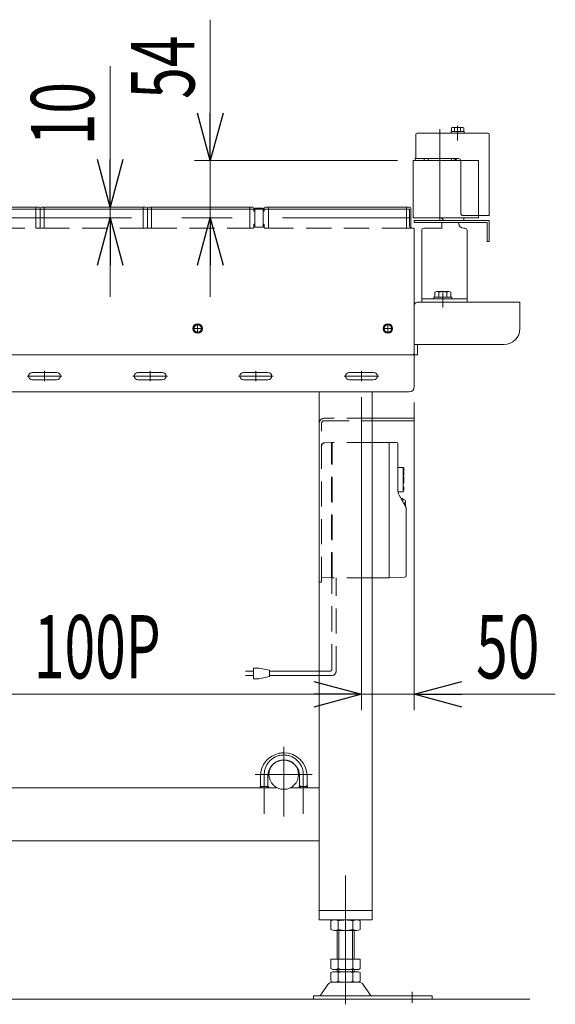
# Model space of a CAD drawing. Units: millimetres. Extents: x -2955 to 2955, y -2027 to 2027.
# Drawn here: x 646 to 1153, y -1011 to -78 of the extents above; entities that cross this region are included whole.
import ezdxf
from ezdxf.enums import TextEntityAlignment as Align

# ---------------------------------------------------------------- set-up
doc = ezdxf.new("R2010")
doc.units = ezdxf.units.MM
doc.header["$LTSCALE"] = 3.75
for name, pattern in [('CENTERX2', [101.6, 63.5, -12.7, 12.7, -12.7]), ('DASHED2', [9.525, 6.35, -3.175]), ('PHANTOM', [63.5, 31.75, -6.35, 6.35, -6.35, 6.35, -6.35])]:
    doc.linetypes.add(name, pattern=pattern)
for name, color, linetype in [('10', 7, 'Continuous'), ('11', 7, 'Continuous'), ('13', 7, 'Continuous'), ('16', 7, 'Continuous'), ('37', 7, 'Continuous'), ('4', 7, 'Continuous'), ('41', 7, 'Continuous'), ('44', 7, 'Continuous'), ('45', 7, 'Continuous'), ('49', 7, 'Continuous'), ('5', 7, 'Continuous'), ('50', 7, 'Continuous'), ('54', 7, 'Continuous'), ('58', 7, 'Continuous'), ('59', 7, 'Continuous'), ('60', 7, 'Continuous'), ('62', 7, 'Continuous'), ('63', 7, 'Continuous'), ('68', 7, 'Continuous'), ('74', 7, 'Continuous'), ('78', 7, 'Continuous'), ('79', 7, 'Continuous'), ('9', 7, 'Continuous'), ('Layer0081', 7, 'Continuous')]:
    doc.layers.add(name, color=color, linetype=linetype)
doc.styles.add('dcStyle0', font='ＭＳ Ｐゴシック')
doc.dimstyles.new('dc_Rotated', dxfattribs={"dimtxt": 60, "dimasz": 45.000029, "dimexe": 10, "dimexo": 15, "dimgap": 10, "dimtad": 3, "dimdec": 1, "dimdsep": 46, "dimtxsty": 'dcStyle0', "dimblk1": 'OPEN30', "dimblk2": 'OPEN30', "dimsah": 1, "dimcen": 0.09, "dimclrd": 2, "dimclre": 2, "dimclrt": 4, "dimadec": 0, "dimazin": 2, "dimtfac": 1, "dimtdec": 4, "dimtmove": 0, "dimatfit": 3, "dimfxl": 1, "dimarcsym": 1})

# ---------------------------------------------------------------- blocks, each defined once
blk = doc.blocks.new('_Open30')
at = {"color": 0, "linetype": 'ByBlock', "lineweight": -2}
for p, q in [((-1, 0.267949), (0, 0)), ((0, 0), (-1, -0.267949)), ((0, 0), (-1, 0))]:
    blk.add_line(p, q, dxfattribs=at)
blk = doc.blocks.new('DC_IMAGEDIMGROUP_2')
at = {"color": 2, "linetype": 'Continuous', "lineweight": 13}
for p, q in [((826.46, -78.25), (826.46, -211.71)), ((1003.58, -211.71), (811.46, -211.71)), ((826.46, -265.71), (826.46, -211.71)), ((826.46, -340.71), (826.46, -265.71))]:
    blk.add_line(p, q, dxfattribs=at)
at = {"color": 2, "xscale": 45.00004211422929, "yscale": 44.99984052335464}
for p, rotation in [((826.46, -211.71), 270), ((826.46, -265.71), 90)]:
    blk.add_blockref('_Open30', p, dxfattribs=dict(at, rotation=rotation))
at = {"color": 2, "style": 'dcStyle0', "width": 0.6875}
blk.add_text('54', height=60, rotation=90, dxfattribs=at).set_placement((811.46, -153.25), (811.46, -93.25), align=Align.FIT)
blk = doc.blocks.new('*D6')
at = {"color": 2, "linetype": 'Continuous', "lineweight": 13}
for p, q in [((469.48, -435.61), (469.48, -732.02)), ((969.48, -435.61), (969.48, -732.02)), ((469.48, -717.02), (969.48, -717.02))]:
    blk.add_line(p, q, dxfattribs=at)
at = {"color": 2, "xscale": 45.00004211422929, "yscale": 44.99984052335464}
for p, rotation in [((469.48, -717.02), 180), ((969.48, -717.02), 360)]:
    blk.add_blockref('_Open30', p, dxfattribs=dict(at, rotation=rotation))
at = {"color": 4, "style": 'dcStyle0', "width": 0.649529}
blk.add_text('100P', height=60, dxfattribs=at).set_placement((659.48, -702.02), (779.48, -702.02), align=Align.FIT)
blk = doc.blocks.new('*D7')
at = {"color": 2, "linetype": 'Continuous', "lineweight": 13}
for p, q in [((969.48, -435.61), (969.48, -732.02)), ((1019.48, -440.71), (1019.48, -732.02)), ((969.48, -717.02), (1019.48, -717.02)), ((1152.95, -717.02), (1019.48, -717.02))]:
    blk.add_line(p, q, dxfattribs=at)
at = {"color": 2, "xscale": 45.00004211422929, "yscale": 44.99984052335464, "rotation": 180}
blk.add_blockref('_Open30', (1019.48, -717.02), dxfattribs=at)
at = {"color": 2, "style": 'dcStyle0', "width": 0.6875}
blk.add_text('50', height=60, dxfattribs=at).set_placement((1077.95, -702.02), (1137.95, -702.02), align=Align.FIT)
blk = doc.blocks.new('DC_IMAGEDIMGROUP_3')
at = {"color": 2, "linetype": 'Continuous', "lineweight": 13}
for p, q in [((731.67, -122.25), (731.67, -255.71)), ((747.88, -255.71), (716.67, -255.71)), ((731.67, -265.71), (731.67, -255.71)), ((731.67, -340.71), (731.67, -265.71))]:
    blk.add_line(p, q, dxfattribs=at)
at = {"color": 2, "xscale": 45.00004211422929, "yscale": 44.99984052335464}
for p, rotation in [((731.67, -255.71), 270), ((731.67, -265.71), 90)]:
    blk.add_blockref('_Open30', p, dxfattribs=dict(at, rotation=rotation))
at = {"color": 2, "style": 'dcStyle0', "width": 0.6875}
blk.add_text('10', height=60, rotation=90, dxfattribs=at).set_placement((716.67, -197.25), (716.67, -137.25), align=Align.FIT)
blk = doc.blocks.new('*D67')
at = {"color": 2, "linetype": 'Continuous', "lineweight": 13}
for p, q in [((-480.54, -255.71), (-115.77, -255.71)), ((-130.77, -1005.71), (-130.77, -255.71)), ((1113.75, -1005.71), (-145.77, -1005.71))]:
    blk.add_line(p, q, dxfattribs=at)
at = {"color": 2, "xscale": 45.00004211422929, "yscale": 44.99984052335464}
for p, rotation in [((-130.77, -255.71), 90), ((-130.77, -1005.71), 270)]:
    blk.add_blockref('_Open30', p, dxfattribs=dict(at, rotation=rotation))
at = {"color": 4, "style": 'dcStyle0'}
for s, width, p, p2 in [('±25', 0.6875, (-145.77, -605.21), (-145.77, -485.21)), ('機\u3000高', 0.774103, (-145.77, -800.21), (-145.77, -620.21))]:
    blk.add_text(s, height=60, rotation=90, dxfattribs=dict(at, width=width)).set_placement(p, p2, align=Align.FIT)
blk = doc.blocks.new('DC_GROUP_W_SGAU_S_030_4_44')
at = {"color": 4, "linetype": 'DASHED2', "lineweight": 13}
for p, q in [((941.43, -693.25), (941.43, -606.71)), ((945.43, -695.25), (945.43, -606.71)), ((939.43, -695.25), (929.48, -695.25)), ((941.43, -699.25), (929.48, -699.25))]:
    blk.add_line(p, q, dxfattribs=at)
at = {"color": 140, "linetype": 'Continuous', "lineweight": 13}
for p, q in [((867.31, -695.25), (859.81, -695.25)), ((859.81, -699.25), (867.31, -699.25)), ((867.31, -702.25), (867.31, -692.25)), ((867.31, -692.25), (872.31, -692.25)), ((872.31, -692.25), (882.31, -694.25)), ((882.31, -694.25), (882.31, -700.25)), ((929.48, -695.25), (882.31, -695.25)), ((929.48, -699.25), (882.31, -699.25)), ((872.31, -702.25), (867.31, -702.25)), ((882.31, -700.25), (872.31, -702.25))]:
    blk.add_line(p, q, dxfattribs=at)
at = {"color": 4, "linetype": 'DASHED2', "lineweight": 13}
for centre, radius in [((939.43, -693.25), 2), ((941.43, -695.25), 4)]:
    blk.add_arc(centre, radius, 270, 0, dxfattribs=at)
blk = doc.blocks.new('DC_GROUP_W_SGAU_S_030_4_46')
at = {"color": 4, "linetype": 'DASHED2', "lineweight": 13}
blk.add_line((934.73, -478.83), (940.82, -478.72), dxfattribs=at)
at = {"layer": '16', "color": 4, "linetype": 'DASHED2', "lineweight": 13}
for p, q in [((941.28, -479.01), (941.78, -479.01)), ((941.28, -606.26), (941.28, -479.01)), ((941.78, -606.71), (941.78, -478.71)), ((979.48, -478.71), (941.78, -478.71)), ((941.28, -604.21), (941.48, -604.21)), ((941.48, -604.71), (941.48, -604.21)), ((941.48, -604.71), (941.78, -604.71)), ((940.82, -606.71), (931.78, -606.55)), ((979.48, -606.71), (941.78, -606.71))]:
    blk.add_line(p, q, dxfattribs=at)
at = {"layer": '16', "color": 140, "linetype": 'Continuous', "lineweight": 13}
for p, q in [((1002.78, -478.71), (979.48, -478.71)), ((995.78, -606.71), (995.78, -478.71)), ((1003.78, -479.71), (1003.78, -523.56)), ((1008.98, -502.21), (1003.78, -502.21)), ((1008.98, -525.21), (1008.98, -502.21)), ((1009.68, -503.71), (1009.68, -503.21)), ((1008.98, -506.4), (1009.07, -506.42)), ((1009.1, -509.75), (1008.98, -509.93)), ((1009.07, -506.42), (1009.19, -506.46)), ((1009.31, -509.34), (1009.1, -509.75)), ((1009.19, -506.46), (1009.3, -506.51)), ((1009.32, -506.38), (1009.28, -506.5)), ((1009.3, -506.51), (1009.4, -506.57)), ((1009.47, -508.91), (1009.31, -509.34)), ((1009.48, -505.72), (1009.32, -506.38)), ((1009.4, -506.57), (1009.49, -506.64)), ((1009.59, -508.48), (1009.47, -508.92)), ((1009.59, -505.05), (1009.48, -505.72)), ((1009.49, -506.64), (1009.56, -506.72)), ((1009.56, -506.71), (1009.62, -506.8)), ((1009.66, -504.38), (1009.59, -505.05)), ((1009.66, -508.05), (1009.59, -508.48)), ((1009.62, -506.8), (1009.65, -506.88)), ((1009.65, -506.88), (1009.68, -506.97)), ((1009.68, -504.05), (1009.66, -504.38)), ((1009.68, -507.61), (1009.66, -508.05)), ((1009.68, -504.05), (1009.68, -503.71)), ((1009.68, -506.97), (1009.68, -507.05)), ((1009.68, -507.61), (1009.68, -507.05)), ((1008.98, -514.84), (1009.06, -514.88)), ((1009.02, -516.54), (1008.98, -516.54)), ((1008.98, -519.35), (1009.11, -519.64)), ((1009.11, -516.53), (1009.02, -516.54)), ((1009.06, -514.88), (1009.29, -515.04)), ((1009.2, -516.52), (1009.11, -516.53)), ((1009.11, -519.64), (1009.32, -520.23)), ((1009.27, -516.51), (1009.2, -516.52)), ((1009.34, -516.49), (1009.27, -516.51)), ((1009.29, -515.04), (1009.46, -515.21)), ((1009.31, -520.22), (1009.48, -520.82)), ((1009.4, -516.48), (1009.34, -516.49)), ((1009.45, -516.46), (1009.4, -516.48)), ((1009.5, -516.45), (1009.45, -516.46)), ((1009.46, -515.21), (1009.59, -515.4)), ((1009.48, -520.82), (1009.59, -521.43)), ((1009.54, -516.42), (1009.5, -516.45)), ((1009.58, -516.4), (1009.54, -516.42)), ((1009.62, -516.37), (1009.58, -516.4)), ((1009.59, -515.4), (1009.66, -515.59)), ((1009.59, -521.43), (1009.66, -522.04)), ((1009.65, -516.33), (1009.62, -516.37)), ((1009.67, -516.28), (1009.65, -516.33)), ((1009.66, -515.59), (1009.68, -515.77)), ((1009.66, -522.04), (1009.68, -522.65)), ((1009.68, -516.23), (1009.67, -516.28)), ((1009.68, -516.2), (1009.68, -515.77)), ((1009.68, -516.2), (1009.68, -516.23)), ((1008.98, -525.21), (1003.92, -525.21)), ((1005.1, -528.52), (1011.65, -539.98)), ((1009.08, -524.07), (1008.98, -524.11)), ((1009.2, -524.02), (1009.08, -524.07)), ((1009.31, -523.95), (1009.2, -524.02)), ((1009.31, -523.95), (1009.2, -524.02)), ((1009.4, -523.87), (1009.31, -523.95)), ((1009.49, -523.78), (1009.4, -523.87)), ((1009.56, -523.68), (1009.49, -523.78)), ((1009.61, -523.57), (1009.56, -523.68)), ((1009.65, -523.46), (1009.61, -523.57)), ((1009.68, -523.34), (1009.65, -523.46)), ((1009.68, -523.24), (1009.68, -522.65)), ((1009.68, -523.24), (1009.68, -523.34)), ((1007.04, -531.71), (1008.53, -531.71)), ((1008.78, -534.96), (1008.78, -531.96)), ((1008.78, -532.71), (1009.58, -532.71)), ((1010.28, -536.71), (1010.28, -535.71)), ((1011.28, -535.71), (1010.28, -535.71)), ((1010.28, -536.71), (1011.28, -536.71)), ((1011.28, -534.46), (1011.28, -534.41)), ((1011.28, -535.71), (1011.28, -534.48)), ((1011.28, -537.94), (1011.28, -536.71)), ((1011.28, -538.01), (1011.28, -537.96)), ((1011.78, -604.71), (1011.78, -540.48)), ((995.78, -606.71), (979.48, -606.71)), ((1010.33, -606.21), (995.78, -606.71))]:
    blk.add_line(p, q, dxfattribs=at)
at = {"layer": '16', "color": 4, "linetype": 'DASHED2', "lineweight": 13}
for centre, radius, start, end in [((934.78, -481.83), 3, 91, 180), ((940.83, -479.17), 0.45, 359.99975, 91), ((940.83, -606.26), 0.45, 269, 359.99999)]:
    blk.add_arc(centre, radius, start, end, dxfattribs=at)
at = {"layer": '16', "color": 140, "linetype": 'Continuous', "lineweight": 13}
for centre, radius, start, end in [((1002.78, -479.71), 1, 0, 90), ((1008.68, -503.21), 1, 0, 72.5424), ((1007.02, -511.02), 2.5, 6.88306, 32.2383), ((984.68, -513.71), 25, 355.96899, 6.88306), ((1007.02, -516.41), 2.5, 321.78952, 353.11694), ((984.68, -513.71), 25, 353.11694, 353.76516), ((1013.78, -523.56), 10, 180, 209.74488), ((1007.04, -531.51), 0.2, 209.74702, 270), ((1008.53, -531.96), 0.25, 0, 90), ((1009.58, -534.41), 1.7, 0, 90), ((1009.58, -538.01), 1.7, 328.58519, 0), ((1010.78, -540.48), 1, 0, 29.74488), ((1010.28, -604.71), 1.5, 272, 0)]:
    blk.add_arc(centre, radius, start, end, dxfattribs=at)
for points, knots in [([(1009.68, -503.21), (1009.68, -503.17), (1009.68, -503.09), (1009.65, -502.96), (1009.61, -502.84), (1009.56, -502.73), (1009.49, -502.62), (1009.41, -502.52), (1009.32, -502.44), (1009.21, -502.36), (1009.1, -502.3), (1009.02, -502.27), (1008.98, -502.26)], [0, 0, 0, 0, 0.125481, 0.252094, 0.378712, 0.505313, 0.631898, 0.75846, 0.884998, 1.011513, 1.13799, 1.264459, 1.264459, 1.264459, 1.264459]), ([(1009.28, -506.5), (1009.29, -506.46), (1009.37, -506.2), (1009.48, -505.72), (1009.6, -505.06), (1009.66, -504.5), (1009.67, -504.16), (1009.68, -504.05)], [0, 0, 0, 0, 0.127763, 0.801721, 1.475567, 2.149493, 2.486511, 2.486511, 2.486511, 2.486511]), ([(1011.28, -534.46), (1011.28, -534.47), (1011.28, -534.47), (1011.28, -534.48), (1011.28, -534.48)], [0, 0, 0, 0, 0.01041484, 0.02083877, 0.02083877, 0.02083877, 0.02083877]), ([(1011.28, -537.94), (1011.28, -537.95), (1011.28, -537.95), (1011.28, -537.96), (1011.28, -537.96)], [0, 0, 0, 0, 0.01042411, 0.02083877, 0.02083877, 0.02083877, 0.02083877])]:
    blk.add_open_spline(points, degree=3, knots=knots, dxfattribs=at)
blk.add_open_spline([(1009.68, -503.21), (1009.68, -503.21), (1009.68, -503.21), (1009.68, -503.21)], degree=3, dxfattribs=at)
blk = doc.blocks.new('DC_GROUP_W_SGAU_S_030_4_45')
at = {"color": 4, "linetype": 'DASHED2', "lineweight": 13}
for p, q in [((979.48, -455.71), (934.08, -455.71)), ((931.78, -610.71), (931.78, -460.31)), ((934.08, -458.01), (979.48, -458.01)), ((979.48, -458.01), (979.48, -478.71)), ((929.48, -610.71), (931.78, -610.71))]:
    blk.add_line(p, q, dxfattribs=at)
at = {"color": 7, "linetype": 'Continuous', "lineweight": 13}
for p, q in [((1019.48, -455.71), (979.48, -455.71)), ((1019.48, -458.01), (1019.48, -455.71)), ((979.48, -458.01), (1019.48, -458.01))]:
    blk.add_line(p, q, dxfattribs=at)
at = {"color": 4, "linetype": 'DASHED2', "lineweight": 13}
for radius in [4.6, 2.3]:
    blk.add_arc((934.08, -460.31), radius, 90, 180, dxfattribs=at)
at = {"layer": '16', "linetype": 'Continuous'}
blk.add_blockref('DC_GROUP_W_SGAU_S_030_4_46', (0, 0), dxfattribs=at)
blk = doc.blocks.new('DC_GROUP_W_SGAU_S_030_4_97')
at = {"color": 140, "linetype": 'Continuous', "lineweight": 13}
for p, q in [((1054.38, -185.71), (1054.38, -184.21)), ((1066.58, -184.21), (1054.38, -184.21)), ((1066.58, -185.71), (1054.38, -185.71)), ((1054.71, -184.21), (1054.71, -180.72)), ((1064.81, -180.21), (1056.15, -180.21)), ((1057.6, -184.21), (1057.6, -180.72)), ((1060.08, -184.21), (1060.48, -185.71)), ((1060.48, -184.21), (1060.88, -185.71)), ((1063.37, -184.21), (1063.37, -180.72)), ((1066.26, -184.21), (1066.26, -180.72)), ((1066.58, -185.71), (1066.58, -184.21))]:
    blk.add_line(p, q, dxfattribs=at)
at = {"color": 3, "linetype": 'CENTERX2', "lineweight": 13}
blk.add_line((1060.48, -180.21), (1060.48, -185.71), dxfattribs=at)
at = {"color": 140, "linetype": 'Continuous', "lineweight": 13}
for centre, radius, start, end in [((1056.15, -182.53), 2.32, 51.48106, 128.51894), ((1060.48, -188.73), 8.51, 70.18081, 109.81919), ((1064.81, -182.53), 2.32, 51.48106, 128.51894)]:
    blk.add_arc(centre, radius, start, end, dxfattribs=at)
blk = doc.blocks.new('DC_GROUP_W_SGAU_S_030_4_99')
at = {"layer": '4', "color": 140, "linetype": 'Continuous', "lineweight": 13}
for p, q in [((1052.11, -335.61), (1040.85, -335.61)), ((1037.98, -342.71), (1037.98, -341.11)), ((1054.98, -341.11), (1037.98, -341.11)), ((1054.98, -342.71), (1037.98, -342.71)), ((1038.98, -341.11), (1038.98, -336.34)), ((1042.73, -341.11), (1042.73, -336.34)), ((1050.23, -341.11), (1050.23, -336.34)), ((1053.99, -341.11), (1053.99, -336.34)), ((1054.98, -342.71), (1054.98, -341.11))]:
    blk.add_line(p, q, dxfattribs=at)
for centre, radius, start, end in [((1040.85, -338.4), 2.79, 47.7545, 132.2455), ((1046.48, -345.69), 10.08, 68.13455, 111.86545), ((1052.11, -338.4), 2.79, 47.7545, 132.2455)]:
    blk.add_arc(centre, radius, start, end, dxfattribs=at)
blk = doc.blocks.new('DC_GROUP_W_SGAU_S_030_4_98')
at = {"layer": '4', "linetype": 'Continuous'}
blk.add_blockref('DC_GROUP_W_SGAU_S_030_4_99', (0, 0), dxfattribs=at)
blk = doc.blocks.new('DC_GROUP_W_SGAU_S_030_4_101')
at = {"color": 3, "linetype": 'CENTERX2', "lineweight": 13}
for p, q in [((989.98, -370.71), (998.98, -370.71)), ((994.48, -375.21), (994.48, -366.21))]:
    blk.add_line(p, q, dxfattribs=at)
at = {"color": 140, "linetype": 'Continuous', "lineweight": 13}
for p, q in [((994.48, -366.67), (990.98, -368.69)), ((990.98, -368.69), (990.98, -372.73)), ((990.98, -372.73), (994.48, -374.75)), ((997.98, -368.69), (994.48, -366.67)), ((994.48, -374.75), (997.98, -372.73)), ((997.98, -372.73), (997.98, -368.69))]:
    blk.add_line(p, q, dxfattribs=at)
for radius in [4.5, 3.8, 3.5]:
    blk.add_circle((994.48, -370.71), radius, dxfattribs=at)
blk = doc.blocks.new('DC_GROUP_W_SGAU_S_030_4_100')
at = {"linetype": 'Continuous'}
blk.add_blockref('DC_GROUP_W_SGAU_S_030_4_101', (0, 0), dxfattribs=at)
blk = doc.blocks.new('DC_GROUP_W_SGAU_S_030_4_103')
at = {"color": 3, "linetype": 'CENTERX2', "lineweight": 13}
for p, q in [((809.98, -370.71), (818.98, -370.71)), ((814.48, -375.21), (814.48, -366.21))]:
    blk.add_line(p, q, dxfattribs=at)
at = {"color": 140, "linetype": 'Continuous', "lineweight": 13}
for p, q in [((814.48, -366.67), (810.98, -368.69)), ((810.98, -368.69), (810.98, -372.73)), ((810.98, -372.73), (814.48, -374.75)), ((817.98, -368.69), (814.48, -366.67)), ((814.48, -374.75), (817.98, -372.73)), ((817.98, -372.73), (817.98, -368.69))]:
    blk.add_line(p, q, dxfattribs=at)
for radius in [4.5, 3.8, 3.5]:
    blk.add_circle((814.48, -370.71), radius, dxfattribs=at)
blk = doc.blocks.new('DC_GROUP_W_SGAU_S_030_4_102')
at = {"linetype": 'Continuous'}
blk.add_blockref('DC_GROUP_W_SGAU_S_030_4_103', (0, 0), dxfattribs=at)
blk = doc.blocks.new('DC_GROUP_W_SGAU_S_030_4_27')
at = {"layer": '50', "color": 3, "linetype": 'CENTERX2', "lineweight": 13}
for p, q in [((447.98, -370.71), (440.98, -370.71)), ((444.48, -367.21), (444.48, -374.21))]:
    blk.add_line(p, q, dxfattribs=at)
blk = doc.blocks.new('DC_GROUP_W_SGAU_S_030_4_28')
at = {"layer": '50', "color": 3, "linetype": 'CENTERX2', "lineweight": 13}
for p, q in [((817.98, -370.71), (810.98, -370.71)), ((814.48, -367.21), (814.48, -374.21))]:
    blk.add_line(p, q, dxfattribs=at)
blk = doc.blocks.new('DC_GROUP_W_SGAU_S_030_4_29')
at = {"layer": '50', "color": 3, "linetype": 'CENTERX2', "lineweight": 13}
for p, q in [((997.98, -370.71), (990.98, -370.71)), ((994.48, -367.21), (994.48, -374.21))]:
    blk.add_line(p, q, dxfattribs=at)
blk = doc.blocks.new('DC_GROUP_W_SGAU_S_030_4_30')
at = {"layer": '50', "color": 3, "linetype": 'CENTERX2', "lineweight": 13}
for p, q in [((627.98, -370.71), (620.98, -370.71)), ((624.48, -367.21), (624.48, -374.21))]:
    blk.add_line(p, q, dxfattribs=at)
blk = doc.blocks.new('DC_GROUP_W_SGAU_S_030_4_26')
at = {"layer": '50', "color": 7, "linetype": 'Continuous', "lineweight": 13}
for p, q in [((419.48, -393.71), (419.48, -254.21)), ((519.48, -254.21), (419.48, -254.21)), ((519.48, -257.71), (519.48, -254.21)), ((1014.98, -257.71), (519.48, -257.71)), ((1014.98, -257.71), (1014.98, -273.71)), ((1019.48, -275.71), (1016.98, -275.71)), ((1019.48, -393.71), (1019.48, -275.71)), ((421.48, -395.71), (1017.48, -395.71))]:
    blk.add_line(p, q, dxfattribs=at)
for centre, start, end in [((1016.98, -273.71), 180, 270), ((421.48, -393.71), 180, 270), ((1017.48, -393.71), 270, 0)]:
    blk.add_arc(centre, 2, start, end, dxfattribs=at)
at = {"layer": '50', "linetype": 'Continuous'}
for name in ['DC_GROUP_W_SGAU_S_030_4_27', 'DC_GROUP_W_SGAU_S_030_4_30', 'DC_GROUP_W_SGAU_S_030_4_28', 'DC_GROUP_W_SGAU_S_030_4_29']:
    blk.add_blockref(name, (0, 0), dxfattribs=at)
blk = doc.blocks.new('DC_GROUP_W_SGAU_S_030_4_7')
at = {"layer": '37', "color": 7, "linetype": 'Continuous', "lineweight": 13}
for p, q in [((1019.48, -348.71), (1019.48, -395.71)), ((1119.48, -345.71), (1022.48, -345.71)), ((1119.48, -370.71), (1119.48, -345.71)), ((1104.48, -385.71), (1019.48, -385.71)), ((1022.48, -385.71), (1022.48, -395.71)), ((1019.48, -395.71), (1022.48, -395.71))]:
    blk.add_line(p, q, dxfattribs=at)
for centre, radius, start, end in [((1022.48, -348.71), 3, 90, 180), ((1104.48, -370.71), 15, 270, 0)]:
    blk.add_arc(centre, radius, start, end, dxfattribs=at)
blk = doc.blocks.new('DC_GROUP_W_SGAU_S_030_4_38')
at = {"layer": '10', "color": 4, "linetype": 'DASHED2', "lineweight": 13}
for p, q in [((515.98, -256.71), (515.98, -274.71)), ((519.48, -255.71), (516.98, -255.71)), ((665.33, -274.71), (665.33, -257.71)), ((766.88, -274.71), (766.88, -257.71)), ((516.98, -275.71), (519.98, -275.71)), ((661.33, -275.71), (664.33, -275.71)), ((666.33, -275.71), (669.33, -275.71)), ((762.88, -275.71), (765.88, -275.71)), ((767.88, -275.71), (770.88, -275.71)), ((1012.07, -275.71), (1015.07, -275.71))]:
    blk.add_line(p, q, dxfattribs=at)
at = {"layer": '10', "color": 7, "linetype": 'Continuous', "lineweight": 13}
for p, q in [((519.98, -255.71), (519.48, -255.71)), ((664.33, -255.71), (661.33, -255.71)), ((665.33, -257.71), (665.33, -256.71)), ((669.33, -255.71), (666.33, -255.71)), ((765.88, -255.71), (762.88, -255.71)), ((766.88, -257.71), (766.88, -256.71)), ((770.88, -255.71), (767.88, -255.71)), ((1015.07, -255.71), (1012.07, -255.71)), ((1016.07, -274.71), (1016.07, -256.71))]:
    blk.add_line(p, q, dxfattribs=at)
at = {"layer": '10', "color": 4, "linetype": 'DASHED2', "lineweight": 13}
for centre, start, end in [((516.98, -256.71), 90, 180), ((516.98, -274.71), 180, 270), ((664.33, -274.71), 270, 0), ((666.33, -274.71), 180, 270), ((765.88, -274.71), 270, 0), ((767.88, -274.71), 180, 270), ((1015.07, -274.71), 270, 320.12213)]:
    blk.add_arc(centre, 1, start, end, dxfattribs=at)
at = {"layer": '10', "color": 7, "linetype": 'Continuous', "lineweight": 13}
for centre, start, end in [((664.33, -256.71), 0, 90), ((666.33, -256.71), 90, 180), ((765.88, -256.71), 0, 90), ((767.88, -256.71), 90, 180), ((1015.07, -256.71), 0, 90), ((1015.07, -274.71), 320.12213, 0)]:
    blk.add_arc(centre, 1, start, end, dxfattribs=at)
at = {"layer": '11', "color": 7, "linetype": 'Continuous', "lineweight": 13}
for p, q in [((866.71, -255.71), (863.71, -255.71)), ((867.71, -257.71), (867.71, -256.71)), ((877.51, -256.71), (877.51, -257.71)), ((881.51, -255.71), (878.51, -255.71))]:
    blk.add_line(p, q, dxfattribs=at)
at = {"layer": '11', "color": 4, "linetype": 'DASHED2', "lineweight": 13}
for p, q in [((867.71, -259.21), (867.71, -257.71)), ((868.61, -259.71), (868.21, -259.71)), ((877.01, -259.71), (876.61, -259.71)), ((877.51, -257.71), (877.51, -259.21)), ((863.71, -275.71), (866.71, -275.71)), ((867.71, -274.71), (867.71, -272.21)), ((868.21, -271.71), (868.61, -271.71)), ((876.61, -271.71), (877.01, -271.71)), ((877.51, -272.21), (877.51, -274.71)), ((878.51, -275.71), (881.51, -275.71))]:
    blk.add_line(p, q, dxfattribs=at)
at = {"layer": '11', "color": 7, "linetype": 'Continuous', "lineweight": 13}
for centre, start, end in [((866.71, -256.71), 0, 90), ((878.51, -256.71), 90, 180)]:
    blk.add_arc(centre, 1, start, end, dxfattribs=at)
at = {"layer": '11', "color": 4, "linetype": 'DASHED2', "lineweight": 13}
for centre, radius, start, end in [((868.21, -259.21), 0.5, 180, 270), ((877.01, -259.21), 0.5, 270, 0), ((866.71, -274.71), 1, 270, 360), ((868.21, -272.21), 0.5, 90, 180), ((877.01, -272.21), 0.5, 0, 90), ((878.51, -274.71), 1, 180, 270)]:
    blk.add_arc(centre, radius, start, end, dxfattribs=at)
at = {"layer": '13', "color": 7, "linetype": 'Continuous', "lineweight": 13}
for p, q in [((868.61, -256.71), (876.61, -256.71)), ((868.61, -257.71), (868.61, -256.71)), ((876.61, -256.71), (876.61, -257.71))]:
    blk.add_line(p, q, dxfattribs=at)
at = {"layer": '13', "color": 4, "linetype": 'DASHED2', "lineweight": 13}
for p, q in [((868.61, -274.71), (868.61, -257.71)), ((876.61, -257.71), (876.61, -274.71)), ((868.61, -274.71), (876.61, -274.71))]:
    blk.add_line(p, q, dxfattribs=at)
at = {"layer": '5', "color": 3, "linetype": 'CENTERX2', "lineweight": 13}
blk.add_line((513.7, -265.71), (1016.07, -265.71), dxfattribs=at)
at = {"layer": '9', "color": 7, "linetype": 'Continuous', "lineweight": 13}
for p, q in [((519.98, -255.71), (661.33, -255.71)), ((519.98, -255.71), (519.98, -257.71)), ((661.33, -255.71), (661.33, -257.71)), ((669.33, -255.71), (669.33, -257.71)), ((669.33, -255.71), (762.88, -255.71)), ((762.88, -255.71), (762.88, -257.71)), ((770.88, -255.71), (863.71, -255.71)), ((770.88, -255.71), (770.88, -257.71)), ((863.71, -255.71), (863.71, -257.21)), ((881.51, -255.71), (1012.07, -255.71)), ((881.51, -257.71), (881.51, -255.71)), ((1012.07, -257.71), (1012.07, -255.71))]:
    blk.add_line(p, q, dxfattribs=at)
at = {"layer": '9', "color": 4, "linetype": 'DASHED2', "lineweight": 13}
for p, q in [((519.98, -257.71), (519.98, -275.71)), ((661.33, -257.71), (661.33, -275.71)), ((669.33, -275.71), (669.33, -257.71)), ((762.88, -275.71), (762.88, -257.71)), ((770.88, -257.71), (770.88, -275.71)), ((863.71, -275.71), (863.71, -257.21)), ((881.51, -275.71), (881.51, -257.71)), ((1012.07, -275.71), (1012.07, -257.71)), ((519.98, -275.71), (661.33, -275.71)), ((669.33, -275.71), (762.88, -275.71)), ((770.88, -275.71), (863.71, -275.71)), ((881.51, -275.71), (1012.07, -275.71))]:
    blk.add_line(p, q, dxfattribs=at)

msp = doc.modelspace()

# ---------------------------------------------------------------- linework, layer by layer
at = {"color": 3, "linetype": 'Continuous', "lineweight": 13}
msp.add_line((-1928.99300477, -1005.71189331), (1128.75110208, -1005.71189331), dxfattribs=at)
at = {"layer": '41', "color": 3, "linetype": 'CENTERX2', "lineweight": 13}
for p, q in [((895.98185787, -832.60263518), (895.98185787, -766.66977454)), ((922.7279865, -793.01196691), (868.90176619, -793.01196691)), ((877.48185787, -793.01196691), (877.48185787, -830.36535952)), ((914.48185787, -793.01196691), (914.48185787, -830.36535952))]:
    msp.add_line(p, q, dxfattribs=at)
at = {"layer": '41', "color": 7, "linetype": 'Continuous', "lineweight": 13}
for p, q in [((873.98185787, -794.41196691), (873.98185787, -804.41196691)), ((880.98185787, -804.41196691), (880.98185787, -794.41196691)), ((910.98185787, -794.41196691), (910.98185787, -804.41196691)), ((917.98185787, -804.41196691), (917.98185787, -794.41196691)), ((873.48185787, -804.41196691), (873.48185787, -805.71196691)), ((881.48185787, -805.71196691), (881.48185787, -804.41196691)), ((910.48185787, -804.41196691), (910.48185787, -805.71196691)), ((918.48185787, -805.71196691), (918.48185787, -804.41196691))]:
    msp.add_line(p, q, dxfattribs=at)
at = {"layer": '41', "color": 3, "linetype": 'Continuous', "lineweight": 13}
for p, q in [((881.48185787, -804.41196691), (873.48185787, -804.41196691)), ((873.98185787, -803.11292881), (874.73185787, -804.41196691)), ((874.73185787, -805.71196691), (874.73185787, -804.41196691)), ((880.98185787, -803.11292881), (880.23185787, -804.41196691)), ((880.23185787, -805.71196691), (880.23185787, -804.41196691)), ((918.48185787, -804.41196691), (910.48185787, -804.41196691)), ((910.98185787, -803.11292881), (911.73185787, -804.41196691)), ((911.73185787, -805.71196691), (911.73185787, -804.41196691)), ((917.98185787, -803.11292881), (917.23185787, -804.41196691)), ((917.23185787, -805.71196691), (917.23185787, -804.41196691))]:
    msp.add_line(p, q, dxfattribs=at)
at = {"layer": '41', "color": 7, "linetype": 'Continuous', "lineweight": 13}
for centre, radius, start, end in [((895.98185787, -794.41196691), 22, 101.1147378154, 180), ((895.98185787, -793.01196691), 20.6, 90, 101.8643811801), ((895.98185787, -794.41196691), 22, 0, 90), ((895.98185787, -794.41196691), 15, 0, 180)]:
    msp.add_arc(centre, radius, start, end, dxfattribs=at)
at = {"layer": '41', "color": 3, "linetype": 'CENTERX2', "lineweight": 13}
msp.add_arc((895.98185787, -793.01196691), 18.5, 360, 180, dxfattribs=at)
at = {"layer": '44', "color": 3, "linetype": 'CENTERX2', "lineweight": 13}
msp.add_line((954.48185787, -888.57584275), (954.48185787, -1010.58577582), dxfattribs=at)
at = {"layer": '44', "color": 7, "linetype": 'Continuous', "lineweight": 13}
for p, q in [((940.62545141, -939.83086812), (940.62545141, -931.5929185)), ((944.08955302, -930.71189331), (964.87416271, -930.71189331)), ((947.55365464, -939.83086812), (947.55365464, -931.5929185)), ((961.4100611, -931.5929185), (961.4100611, -939.83086812)), ((968.33826433, -931.5929185), (968.33826433, -939.83086812)), ((964.87416271, -940.71189331), (944.08955302, -940.71189331)), ((946.48185787, -940.71189331), (946.48185787, -967.71189331)), ((962.48185787, -967.71189331), (962.48185787, -940.71189331)), ((940.62545141, -976.83086812), (940.62545141, -967.71189331)), ((940.62545141, -967.71189331), (968.33826433, -967.71189331)), ((947.55365464, -976.83086812), (947.55365464, -967.71189331)), ((961.4100611, -967.71189331), (961.4100611, -976.83086812)), ((968.33826433, -967.71189331), (968.33826433, -976.83086812)), ((944.08955302, -977.71189331), (964.87416271, -977.71189331)), ((946.48185787, -977.71189331), (946.48185787, -979.71189331)), ((962.48185787, -979.71189331), (962.48185787, -977.71189331)), ((940.62545141, -988.83086812), (940.62545141, -980.5929185)), ((944.08955302, -979.71189331), (964.87416271, -979.71189331)), ((947.55365464, -988.83086812), (947.55365464, -980.5929185)), ((961.4100611, -980.5929185), (961.4100611, -988.83086812)), ((968.33826433, -980.5929185), (968.33826433, -988.83086812)), ((931.07802223, -1001.6465869), (937.75056079, -991.96168999)), ((942.03265145, -989.71189331), (966.93106429, -989.71189331)), ((971.21315495, -991.96168999), (977.8856935, -1001.6465869)), ((923.98185787, -1002.51189331), (1036.48185787, -1002.51189331)), ((923.98185787, -1005.71189331), (923.98185787, -1002.51189331)), ((1036.48185787, -1005.71189331), (923.98185787, -1005.71189331)), ((1036.48185787, -1005.71189331), (1036.48185787, -1002.51189331))]:
    msp.add_line(p, q, dxfattribs=at)
at = {"layer": '44', "color": 3, "linetype": 'Continuous', "lineweight": 13}
for p, q in [((947.98185787, -967.71189331), (947.98185787, -940.71189331)), ((960.98185787, -940.71189331), (960.98185787, -967.71189331)), ((947.98185787, -979.71189331), (947.98185787, -977.71189331)), ((960.98185787, -977.71189331), (960.98185787, -979.71189331)), ((1017.48185787, -998.92430626), (1017.48185787, -1009.10540685))]:
    msp.add_line(p, q, dxfattribs=at)
at = {"layer": '44', "color": 7, "linetype": 'Continuous', "lineweight": 13}
for centre, radius, start, end in [((944.08955302, -937.96265388), 7.25076057, 61.4609896847, 118.5390103152), ((954.48185787, -958.39339781), 27.6815045, 75.5057551579, 104.4942448421), ((964.87416271, -937.96265388), 7.25076057, 61.4609896847, 118.5390103153), ((944.08955302, -933.46113274), 7.25076057, 241.4609896847, 298.5390103153), ((954.48185787, -913.03038881), 27.6815045, 255.5057551579, 284.4942448421), ((964.87416271, -933.46113274), 7.25076057, 241.4609896847, 298.5390103153), ((944.08955302, -970.46113274), 7.25076057, 241.4609896847, 298.5390103153), ((954.48185787, -950.03038881), 27.6815045, 255.5057551579, 284.4942448421), ((964.87416271, -970.46113274), 7.25076057, 241.4609896847, 298.5390103153), ((944.08955302, -986.96265388), 7.25076057, 61.4609896847, 118.5390103152), ((954.48185787, -1007.39339781), 27.6815045, 75.5057551579, 104.4942448421), ((964.87416271, -986.96265388), 7.25076057, 61.4609896847, 118.5390103153), ((942.03265145, -994.91189331), 5.2, 90, 145.4345840287), ((944.08955302, -982.46113274), 7.25076057, 241.4609896847, 298.5390103153), ((954.48185787, -962.03038881), 27.6815045, 255.5057551579, 284.4942448421), ((964.87416271, -982.46113274), 7.25076057, 241.4609896847, 298.5390103153), ((966.93106429, -994.91189331), 5.2, 34.5654159713, 90), ((929.43106429, -1000.51189331), 2, 270, 325.4345840286), ((979.53265145, -1000.51189331), 2, 214.5654159714, 270)]:
    msp.add_arc(centre, radius, start, end, dxfattribs=at)
at = {"layer": '45', "color": 7, "linetype": 'Continuous', "lineweight": 13}
for p, q in [((419.48185787, -395.71189331), (1019.48185787, -395.71189331)), ((1019.48185787, -425.71189331), (1019.48185787, -395.71189331)), ((657.98185787, -412.21189331), (680.98185787, -412.21189331)), ((657.98185787, -419.21189331), (680.98185787, -419.21189331)), ((757.98185787, -412.21189331), (780.98185787, -412.21189331)), ((757.98185787, -419.21189331), (780.98185787, -419.21189331)), ((857.98185787, -412.21189331), (880.98185787, -412.21189331)), ((857.98185787, -419.21189331), (880.98185787, -419.21189331)), ((957.98185787, -412.21189331), (980.98185787, -412.21189331)), ((957.98185787, -419.21189331), (980.98185787, -419.21189331)), ((424.48185787, -430.71189331), (1014.48185787, -430.71189331)), ((929.48185787, -930.71189331), (929.48185787, -430.71189331)), ((979.48185787, -430.71189331), (979.48185787, -930.71189331)), ((890.09017989, -805.71189331), (548.87353585, -805.71189331)), ((896.02509483, -805.71189331), (895.93862091, -805.71189331)), ((901.87353585, -805.71189331), (929.48185787, -805.71189331)), ((929.48185787, -855.71189331), (509.48185787, -855.71189331)), ((979.48185787, -921.71189331), (929.48185787, -921.71189331)), ((979.48185787, -930.71189331), (929.48185787, -930.71189331))]:
    msp.add_line(p, q, dxfattribs=at)
at = {"layer": '45', "color": 3, "linetype": 'CENTERX2', "lineweight": 13}
for p, q in [((653.08185787, -415.71189331), (685.88185787, -415.71189331)), ((669.48185787, -410.81189331), (669.48185787, -420.61189331)), ((753.08185787, -415.71189331), (785.88185787, -415.71189331)), ((769.48185787, -410.81189331), (769.48185787, -420.61189331)), ((853.08185787, -415.71189331), (885.88185787, -415.71189331)), ((869.48185787, -410.81189331), (869.48185787, -420.61189331)), ((953.08185787, -415.71189331), (985.88185787, -415.71189331)), ((969.48185787, -410.81189331), (969.48185787, -420.61189331))]:
    msp.add_line(p, q, dxfattribs=at)
at = {"layer": '45', "color": 7, "linetype": 'Continuous', "lineweight": 13}
for centre, radius, start, end in [((657.98185787, -415.71189331), 3.5, 90, 270), ((680.98185787, -415.71189331), 3.5, 270, 90), ((757.98185787, -415.71189331), 3.5, 90, 270), ((780.98185787, -415.71189331), 3.5, 270, 90), ((857.98185787, -415.71189331), 3.5, 90, 270), ((880.98185787, -415.71189331), 3.5, 270, 90), ((957.98185787, -415.71189331), 3.5, 90, 270), ((980.98185787, -415.71189331), 3.5, 270, 90), ((1014.48185787, -425.71189331), 5, 270, 0)]:
    msp.add_arc(centre, radius, start, end, dxfattribs=at)
at = {"layer": '49', "color": 7, "linetype": 'Continuous', "lineweight": 13}
msp.add_circle((895.98185787, -793.01196691), 14, dxfattribs=at)
at = {"layer": '54', "color": 7, "linetype": 'Continuous', "lineweight": 13}
for p, q in [((1089.28185789, -185.71189331), (1022.18185789, -185.71189331)), ((1020.98185789, -186.91189331), (1020.98185789, -209.71189331)), ((1090.48185789, -263.71189331), (1090.48185789, -186.91189331)), ((1020.98185789, -209.71189331), (1061.48185789, -209.71189331)), ((1063.48185789, -261.71189331), (1063.48185789, -211.71189331)), ((1090.48185789, -263.71189331), (1065.48185789, -263.71189331))]:
    msp.add_line(p, q, dxfattribs=at)
for centre, radius, start, end in [((1022.18185789, -186.91189331), 1.2, 90, 180), ((1089.28185789, -186.91189331), 1.2, 0, 90), ((1061.48185789, -211.71189331), 2, 0, 90), ((1065.48185789, -261.71189331), 2, 180, 270)]:
    msp.add_arc(centre, radius, start, end, dxfattribs=at)
at = {"layer": '58', "color": 7, "linetype": 'Continuous', "lineweight": 13}
for p, q in [((1026.48185789, -345.71189331), (1026.48185789, -277.71189331)), ((1045.48185789, -275.71189331), (1028.48185789, -275.71189331)), ((1045.48185789, -270.41206088), (1045.48185789, -275.71189331)), ((1061.48185789, -270.71189331), (1061.48185789, -270.41206088)), ((1067.48185789, -275.71189331), (1066.48185789, -275.71189331)), ((1069.48185789, -277.71189331), (1069.48185789, -345.71189331)), ((1069.48185789, -342.71189331), (1026.48185789, -342.71189331)), ((1069.48185789, -345.71189331), (1026.48185789, -345.71189331))]:
    msp.add_line(p, q, dxfattribs=at)
at = {"layer": '58', "color": 3, "linetype": 'CENTERX2', "lineweight": 13}
msp.add_line((1046.48185789, -335.61189331), (1046.48185789, -350.71189331), dxfattribs=at)
at = {"layer": '58', "color": 7, "linetype": 'Continuous', "lineweight": 13}
for centre, radius, start, end in [((1028.48185789, -277.71189331), 2, 90, 180), ((1066.48185789, -270.71189331), 5, 180, 270), ((1067.48185789, -277.71189331), 2, 0, 90)]:
    msp.add_arc(centre, radius, start, end, dxfattribs=at)
at = {"layer": '59', "color": 7, "linetype": 'Continuous', "lineweight": 13}
msp.add_line((1066.48185789, -268.41189331), (1066.48185789, -265.41189331), dxfattribs=at)
msp.add_arc((1048.48185789, -265.41189331), 3, 180, 270, dxfattribs=at)
at = {"layer": '60', "color": 7, "linetype": 'Continuous', "lineweight": 13}
msp.add_line((1028.78185789, -209.71189605), (1028.78185789, -210.11189605), dxfattribs=at)
at = {"layer": '62', "color": 3, "linetype": 'CENTERX2', "lineweight": 13}
msp.add_line((1043.78185789, -268.55224399), (1043.78185789, -181.91189605), dxfattribs=at)
at = {"layer": '63', "color": 7, "linetype": 'Continuous', "lineweight": 13}
for p, q in [((1032.78185789, -209.71189605), (1054.78185789, -209.71189605)), ((1032.78185789, -209.71189605), (1032.78185789, -211.71189605)), ((1054.78185789, -211.71189605), (1054.78185789, -209.71189605))]:
    msp.add_line(p, q, dxfattribs=at)
at = {"layer": '68', "color": 7, "linetype": 'Continuous', "lineweight": 13}
for p, q in [((1058.48185789, -210.43839062), (1056.27608652, -211.71189331)), ((1060.68762925, -211.71189331), (1058.48185789, -210.43839062))]:
    msp.add_line(p, q, dxfattribs=at)
msp.add_arc((1058.48185789, -216.21189331), 5, 64.1580672368, 115.8419327632, dxfattribs=at)
at = {"layer": '74', "color": 3, "linetype": 'CENTERX2', "lineweight": 13}
msp.add_line((1060.48185789, -178.61189331), (1060.48185789, -192.61189331), dxfattribs=at)
at = {"layer": '78', "color": 3, "linetype": 'Continuous', "lineweight": 13}
for p, q in [((1018.58185789, -211.71189331), (1063.48185789, -211.71189331)), ((1018.58185789, -265.71189331), (1018.58185789, -211.71189331)), ((1079.48185789, -211.71189331), (1080.38185789, -211.71189331)), ((1018.58185789, -265.71189331), (1080.38185789, -265.71189331)), ((1080.38185789, -263.71189331), (1080.38185789, -265.71189331))]:
    msp.add_line(p, q, dxfattribs=at)
at = {"layer": '78', "color": 3, "linetype": 'PHANTOM', "lineweight": 13}
for p, q in [((1063.48185789, -211.71189331), (1079.48185789, -211.71189331)), ((1080.38185789, -211.71189331), (1080.38185789, -263.71189331))]:
    msp.add_line(p, q, dxfattribs=at)
at = {"layer": '79', "color": 7, "linetype": 'Continuous', "lineweight": 13}
for p, q in [((1028.73185789, -209.71189331), (1020.48185789, -209.71189331)), ((1020.48185789, -211.71189331), (1020.48185789, -209.71189331)), ((1028.73185789, -211.71189331), (1028.73185789, -209.71189331))]:
    msp.add_line(p, q, dxfattribs=at)
at = {"layer": 'Layer0081', "color": 7, "linetype": 'Continuous', "lineweight": 13}
for p, q in [((1090.48108486, -268.41189331), (1019.48108486, -268.41189331)), ((1019.48108486, -268.41189331), (1019.48108486, -270.41189331)), ((1090.48108486, -288.41189331), (1090.48108486, -268.41189331)), ((1019.48108486, -270.41189331), (1088.48108486, -270.41189331)), ((1088.48108486, -270.41189331), (1088.48108486, -288.41189331)), ((1088.48108486, -288.41189331), (1090.48108486, -288.41189331))]:
    msp.add_line(p, q, dxfattribs=at)

# ---------------------------------------------------------------- block references
at = {"linetype": 'Continuous'}
for name in ['DC_IMAGEDIMGROUP_2', 'DC_IMAGEDIMGROUP_3', 'DC_GROUP_W_SGAU_S_030_4_97', 'DC_GROUP_W_SGAU_S_030_4_98', 'DC_GROUP_W_SGAU_S_030_4_102', 'DC_GROUP_W_SGAU_S_030_4_100', 'DC_GROUP_W_SGAU_S_030_4_45', 'DC_GROUP_W_SGAU_S_030_4_44']:
    msp.add_blockref(name, (0, 0), dxfattribs=at)
at = {"layer": '13', "linetype": 'Continuous'}
msp.add_blockref('DC_GROUP_W_SGAU_S_030_4_38', (0, 0), dxfattribs=at)
at = {"layer": '37', "linetype": 'Continuous'}
msp.add_blockref('DC_GROUP_W_SGAU_S_030_4_7', (0, 0), dxfattribs=at)
at = {"layer": '50', "linetype": 'Continuous'}
msp.add_blockref('DC_GROUP_W_SGAU_S_030_4_26', (0, 0), dxfattribs=at)

# ---------------------------------------------------------------- dimensions: what is measured, and where the dimension line sits
at = {"linetype": 'Continuous', "lineweight": 13}
dim = msp.add_linear_dim(base=(-130.77010506, -255.71189331), p1=(1128.75110208, -1005.71189331), p2=(-495.54492109, -255.71189331), angle=90, text='機\u3000高{}{ ±25}', dimstyle='dc_Rotated', override={"dimtxt": 60, "dimasz": 45.000029, "dimexe": 15, "dimexo": 15, "dimgap": 15, "dimtad": 3, "dimtih": 0, "dimtoh": 0, "dimdec": 8, "dimlfac": 1, "dimzin": 8, "dimtxsty": 'dcStyle0', "dimblk1": 'Open30', "dimblk2": 'Open30', "dimsah": 1, "dimclrd": 2, "dimclre": 2, "dimclrt": 4, "dimazin": 2, "dimtp": 25, "dimtm": 25, "dimtofl": 1, "dimtolj": 0, "dimtzin": 8, "dimarcsym": 1}, dxfattribs=at)
dim.commit()
dim.dimension.update_dxf_attribs({"geometry": '*D67', "text_midpoint": (-130.77010506, -710.21189331), "dimtype": 160})
dim = msp.add_linear_dim(base=(969.48185787, -717.02137882), p1=(469.48185787, -420.61149237), p2=(969.48185787, -420.61149237), text='100P', dimstyle='dc_Rotated', override={"dimtxt": 60, "dimasz": 45.000029, "dimexe": 15, "dimexo": 15, "dimgap": 15, "dimtad": 3, "dimtih": 0, "dimtoh": 0, "dimdec": 8, "dimlfac": 1, "dimzin": 8, "dimtxsty": 'dcStyle0', "dimblk1": 'Open30', "dimblk2": 'Open30', "dimsah": 1, "dimclrd": 2, "dimclre": 2, "dimclrt": 4, "dimazin": 2, "dimtofl": 1, "dimtolj": 0, "dimtzin": 8, "dimarcsym": 1}, dxfattribs=at)
dim.commit()
dim.dimension.update_dxf_attribs({"geometry": '*D6', "text_midpoint": (719.48185787, -717.02137882), "dimtype": 160})
dim = msp.add_linear_dim(base=(1019.4818578691, -717.0213788154), p1=(969.4818578691, -420.6114923699), p2=(1019.4818578691, -425.7120507759), dimstyle='dc_Rotated', override={"dimtxt": 60, "dimasz": 45.000029, "dimexe": 15, "dimexo": 15, "dimgap": 15, "dimtad": 3, "dimtih": 0, "dimtoh": 0, "dimdec": 8, "dimlfac": 1, "dimzin": 8, "dimtxsty": 'dcStyle0', "dimblk1": 'Open30', "dimblk2": 'Open30', "dimsah": 1, "dimclrd": 2, "dimclre": 2, "dimclrt": 2, "dimazin": 2, "dimtofl": 1, "dimtolj": 0, "dimtzin": 8, "dimarcsym": 1}, dxfattribs=at)
dim.commit()
dim.dimension.update_dxf_attribs({"geometry": '*D7', "text_midpoint": (1107.9485578691, -717.0213788154), "dimtype": 160})

doc.saveas('drawing.dxf')
